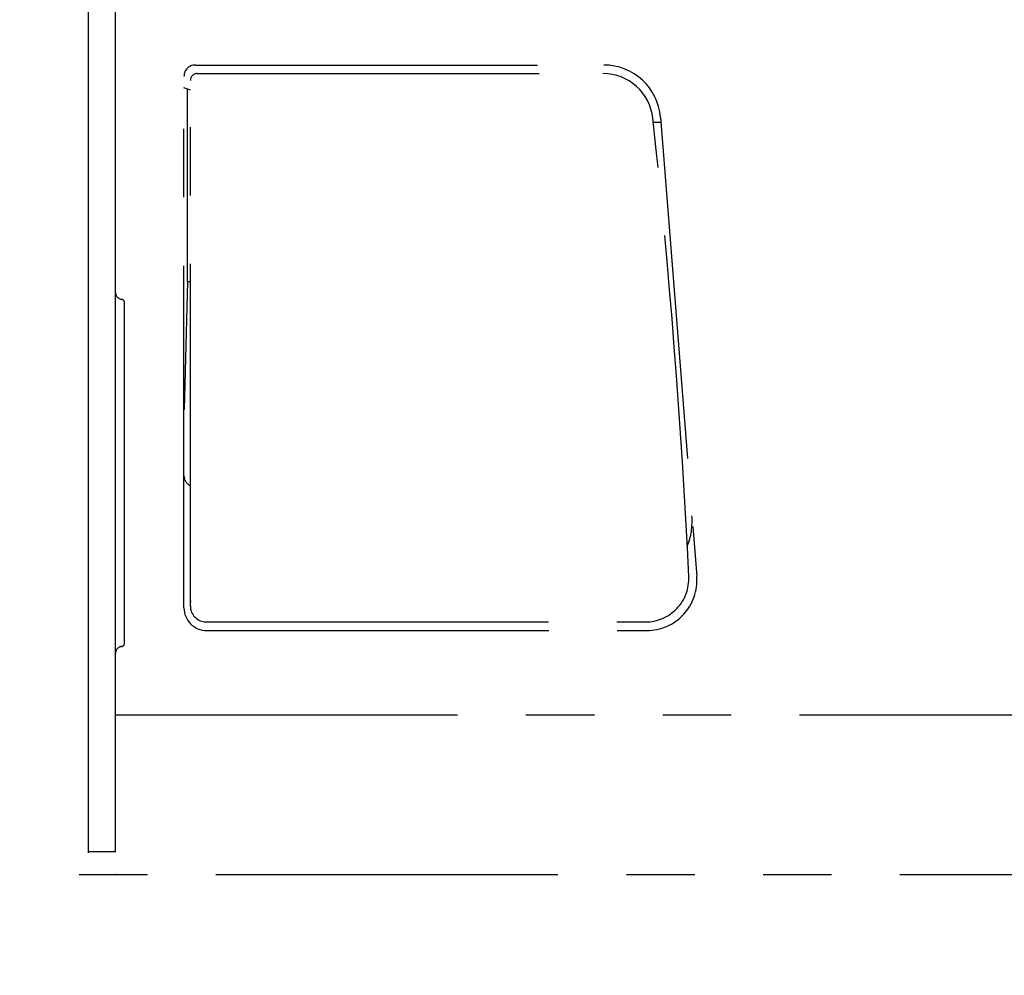
# Model space of a CAD drawing. Units: millimetres. Extents: x -395 to -10, y 7 to 287.
# Drawn here: x -312 to -290, y 76 to 97 of the extents above; entities that cross this region are included whole.
import ezdxf

# ---------------------------------------------------------------- set-up
doc = ezdxf.new("R2010")
doc.units = ezdxf.units.MM
doc.linetypes.add('PHANTOM', pattern=[15, 7.5, -1.5, 1.5, -1.5, 1.5, -1.5])
doc.styles.get("Standard").update_dxf_attribs({"font": 'ROMANS', "bigfont": 'BIGFONT'})
doc.dimstyles.new('ISO-25', dxfattribs={"dimtxt": 2.5, "dimasz": 2.5, "dimexe": 1.25, "dimexo": 0.625, "dimtad": 1, "dimtxsty": 'Standard', "dimcen": 2.5, "dimadec": 0, "dimazin": 0, "dimtfac": 1, "dimtmove": 0, "dimatfit": 3, "dimfxl": 1, "dimarcsym": 0})

# ---------------------------------------------------------------- blocks, each defined once
blk = doc.blocks.new('VIS-UWFEB_R0018')
at = {"color": 112, "linetype": 'PHANTOM'}
for p, q in [((-309.839, 90.925), (-309.839, 97.164)), ((-308.089, 95.914), (-299.146, 95.914)), ((-308.089, 95.914), (-299.134, 95.914)), ((-308.339, 84.014), (-308.339, 95.664)), ((-308.049, 95.727), (-299.151, 95.727)), ((-308.199, 84.052), (-308.199, 95.577)), ((-308.199, 95.362), (-308.339, 95.414)), ((-308.26, 91.164), (-308.26, 95.385)), ((-298.049, 94.664), (-297.88, 94.664)), ((-297.888, 94.766), (-297.096, 84.7)), ((-308.26, 91.164), (-308.334, 88.363)), ((-308.26, 91.164), (-308.199, 91.164)), ((-309.639, 83.239), (-309.639, 90.701)), ((-308.199, 84.167), (-308.199, 84.135)), ((-307.849, 83.702), (-298.219, 83.702)), ((-307.839, 83.514), (-298.192, 83.514)), ((-309.839, 81.664), (-309.839, 83.016)), ((-309.839, 81.664), (-288.839, 81.664))]:
    blk.add_line(p, q, dxfattribs=at)
at = {"color": 20, "linetype": 'PHANTOM'}
blk.add_line((-309.639, 87.641), (-309.639, 88.414), dxfattribs=at)
at = {"color": 112, "linetype": 'PHANTOM'}
for centre, radius, start, end in [((-308.089, 95.664), 0.25, 90, 180), ((-299.134, 94.664), 1.25, 4.6511, 90), ((-308.049, 95.577), 0.15, 90, 180), ((-299.151, 94.627), 1.1, 6.2336, 90), ((-461.933, 76.846), 164.85, 2.72961, 6.2336), ((-309.689, 90.925), 0.15, 180, 263.6206), ((-309.714, 90.701), 0.075, 0, 83.6206), ((-308.089, 86.914), 0.25, 180, 243.953), ((-298.696, 85.914), 1.5, 338.2119, 4.5), ((-298.219, 84.652), 0.95, 270, 2.7296), ((-298.192, 84.614), 1.1, 270, 4.5), ((-307.839, 84.014), 0.5, 180, 270), ((-307.849, 84.052), 0.35, 180, 270), ((-309.689, 83.016), 0.15, 96.3794, 180), ((-309.714, 83.239), 0.075, 276.3794, 0)]:
    blk.add_arc(centre, radius, start, end, dxfattribs=at)
at = {"color": 0}
blk.add_point((-309.839, 78.164), dxfattribs=at)
blk = doc.blocks.new('_Dot')
at = {"color": 0, "linetype": 'ByBlock', "lineweight": -2}
blk.add_line((-0.5, 0), (-1, 0), dxfattribs=at)
at = {"color": 0, "linetype": 'ByBlock', "const_width": 0.5}
blk.add_lwpolyline([(-0.25, 0, 1), (0.25, 0, 1)], format="xyb", close=True, dxfattribs=at)
blk = doc.blocks.new('*D57')
at = {"color": 0, "lineweight": -2}
for p, q in [((-359.15, 102.289), (-366.999, 102.289)), ((-364.999, 79.164), (-364.999, 101.289)), ((-364.999, 78.164), (-364.999, 39.686))]:
    blk.add_line(p, q, dxfattribs=at)
at = {"layer": 'Defpoints', "color": 0}
for p in [(-365, 102.289), (-356.61, 102.289), (-309.839, 78.164)]:
    blk.add_point(p, dxfattribs=at)
at = {"color": 0, "lineweight": -2}
for p, rotation in [((-364.999, 102.289), 90), ((-364.999, 78.164), 270)]:
    blk.add_blockref('_Dot', p, dxfattribs=dict(at, rotation=rotation))
at = {"color": 0, "insert": (-367.529, 58.425), "char_height": 2.5, "attachment_point": 5, "rotation": 90}
blk.add_mtext('(下段補強桟)\u3000\u3000482.5', dxfattribs=at)
blk = doc.blocks.new('*D63')
at = {"color": 0, "lineweight": -2}
for p, q in [((-308.662, 112.989), (-371.999, 112.989)), ((-369.999, 79.164), (-369.999, 111.989))]:
    blk.add_line(p, q, dxfattribs=at)
at = {"layer": 'Defpoints', "color": 0}
for p in [(-370, 112.989), (-306.122, 112.989), (-322.639, 78.164)]:
    blk.add_point(p, dxfattribs=at)
at = {"color": 0, "lineweight": -2}
for p, rotation in [((-369.999, 112.989), 90), ((-369.999, 78.164), 270)]:
    blk.add_blockref('_Dot', p, dxfattribs=dict(at, rotation=rotation))
at = {"color": 0, "insert": (-372.529, 95.578), "char_height": 2.5, "attachment_point": 5, "rotation": 90}
blk.add_mtext('696.5（上段補強桟)', dxfattribs=at)
blk = doc.blocks.new('*D81')
at = {"color": 0, "lineweight": -2}
for p, q in [((-313.639, 94.112), (-313.639, 63.001)), ((-317.639, 92.214), (-317.639, 63.001)), ((-316.639, 65.001), (-314.639, 65.001)), ((-313.639, 65.001), (-307.341, 65.001))]:
    blk.add_line(p, q, dxfattribs=at)
at = {"layer": 'Defpoints', "color": 0}
for p in [(-313.639, 96.652), (-317.639, 94.754), (-313.639, 65)]:
    blk.add_point(p, dxfattribs=at)
at = {"color": 0, "lineweight": -2, "rotation": 180}
blk.add_blockref('_Dot', (-317.639, 65.001), dxfattribs=at)
at = {"color": 0, "lineweight": -2}
blk.add_blockref('_Dot', (-313.639, 65.001), dxfattribs=at)
at = {"color": 0, "insert": (-309.99, 66.876), "char_height": 2.5, "attachment_point": 5}
blk.add_mtext('80', dxfattribs=at)

msp = doc.modelspace()

# ---------------------------------------------------------------- linework, layer by layer
at = {"color": 20, "linetype": 'Continuous'}
for p, q in [((-310.4387658, 114.6641784), (-310.4387658, 78.6391784)), ((-309.8387658, 78.6641784), (-309.8387658, 114.6641784)), ((-309.8387658, 78.6641784), (-310.4387658, 78.6641784))]:
    msp.add_line(p, q, dxfattribs=at)
at = {"color": 20, "linetype": 'PHANTOM'}
msp.add_line((-322.6387658, 78.1641784), (-242.8387658, 78.1641784), dxfattribs=at)

# ---------------------------------------------------------------- block references
at = {"color": 7}
msp.add_blockref('VIS-UWFEB_R0018', (0, 0), dxfattribs=at)

# ---------------------------------------------------------------- dimensions: what is measured, and where the dimension line sits
for base, p1, p2, angle, text, override, picture, middle in [((-369.999, 112.9891784), (-322.6387658, 78.1641784), (-306.12172188, 112.9891784), 270, '696.5（上段補強桟)', {"dimtxt": 2.5, "dimasz": 1, "dimexe": 2, "dimexo": 2.54, "dimgap": 0.625, "dimtad": 1, "dimtih": 0, "dimtoh": 0, "dimdec": 1, "dimzin": 0, "dimdsep": 46, "dimblk1": 'Dot', "dimblk2": 'Dot', "dimsah": 1, "dimse1": 1, "dimse2": 0, "dimtmove": 0}, '*D63', (-369.999, 95.5776784)), ((-364.999, 102.2891784), (-309.8387658, 78.1641784), (-356.60950808, 102.2891784), 270, '(下段補強桟)\u3000\u3000482.5', {"dimtxt": 2.5, "dimasz": 1, "dimexe": 2, "dimexo": 2.54, "dimgap": 0.625, "dimtad": 1, "dimtih": 0, "dimtoh": 0, "dimdec": 1, "dimzin": 0, "dimdsep": 46, "dimblk1": 'Dot', "dimblk2": 'Dot', "dimsah": 1, "dimse1": 1, "dimse2": 0, "dimtmove": 0}, '*D57', (-364.999, 58.42522049)), ((-313.6387658, 65.001), (-317.6387658, 94.75369223), (-313.6387658, 96.65216097), 180, '80', {"dimtxt": 2.5, "dimasz": 1, "dimexe": 2, "dimexo": 2.54, "dimgap": 0.625, "dimtad": 1, "dimtih": 0, "dimtoh": 0, "dimdec": 0, "dimdsep": 46, "dimblk1": 'Dot', "dimblk2": 'Dot', "dimsah": 1, "dimse1": 0, "dimse2": 0, "dimtmove": 0}, '*D81', (-309.98995628, 65.001))]:
    dim = msp.add_linear_dim(base=base, p1=p1, p2=p2, angle=angle, text=text, dimstyle='ISO-25', override=override, dxfattribs=at)
    dim.commit()
    dim.dimension.update_dxf_attribs({"geometry": picture, "text_midpoint": middle, "dimtype": 160})

doc.saveas('drawing.dxf')
